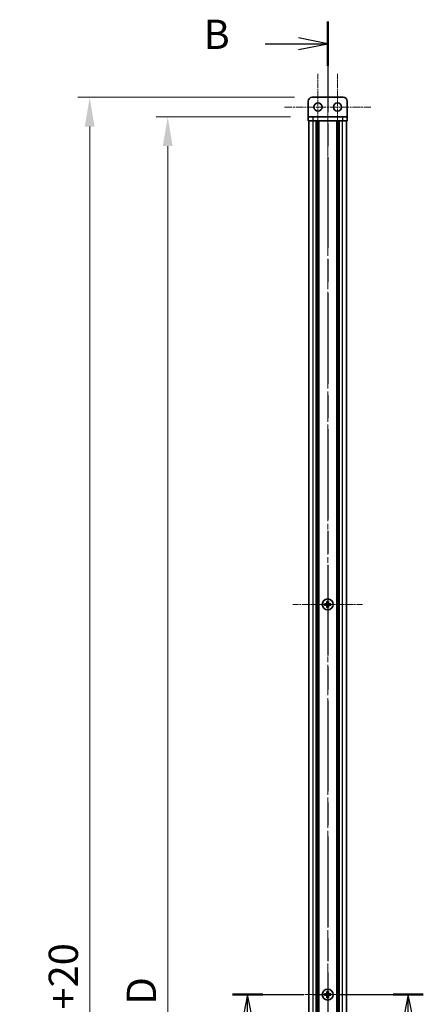
# Model space of a CAD drawing. Units: millimetres. Extents: x -50 to 7754, y -50 to 5279.
# Drawn here: x 1764 to 1971, y 965 to 1470 of the extents above; entities that cross this region are included whole.
import ezdxf

# ---------------------------------------------------------------- set-up
doc = ezdxf.new("R2010")
doc.units = ezdxf.units.MM
doc.header["$LTSCALE"] = 2
doc.linetypes.add('CHAIN', pattern=[0.3543, 0.2362, -0.0295, 0.0591, -0.0295])
doc.layers.get('Defpoints').update_dxf_attribs({"lineweight": 25})
for name, color, linetype, lineweight in [('Center Mark (ISO)', 131, 'Continuous', 18), ('Centerline (ISO)', 131, 'Continuous', 18), ('Dimension (ISO)', 7, 'Continuous', 18), ('Section Line (ISO)', 7, 'CHAIN', 25), ('Visible (ISO)', 7, 'Continuous', 35), ('Visible Narrow (ISO)', 7, 'Continuous', 25)]:
    doc.layers.add(name, color=color, linetype=linetype, lineweight=lineweight)
doc.styles.add('Note Text (TK)', font='txt')
doc.dimstyles.new('Default - Method 1b (TK)', dxfattribs={"dimscale": 2, "dimtxt": 2.5, "dimasz": 2.5, "dimexe": 1, "dimexo": 1.5, "dimgap": 1, "dimtad": 1, "dimtoh": 1, "dimrnd": 1e-08, "dimdsep": 46, "dimtxsty": 'Note Text (TK)', "dimcen": 0.09, "dimdle": 5, "dimclrd": 100, "dimclre": 100, "dimclrt": 7, "dimadec": 1, "dimazin": 1, "dimtfac": 1, "dimtmove": 0, "dimatfit": 3, "dimfxl": 1, "dimtolj": 1, "dimlwd": -1, "dimlwe": -1, "dimarcsym": 0})

# ---------------------------------------------------------------- blocks, each defined once
blk = doc.blocks.new('2dTransSection0')
at = {"layer": 'Section Line (ISO)', "linetype": 'CHAIN', "ltscale": 12.909299}
blk.add_line((193.093, 169.643), (209.388, 169.643), dxfattribs=at)
at = {"layer": 'Section Line (ISO)', "linetype": 'Continuous', "lineweight": 50}
for p, q in [((193.093, 169.643), (195.667, 169.643)), ((206.814, 169.643), (209.388, 169.643))]:
    blk.add_line(p, q, dxfattribs=at)
at = {"layer": 'Section Line (ISO)', "linetype": 'Continuous'}
for p, q in [((194.38, 169.643), (193.88, 167.143)), ((194.38, 167.143), (194.38, 169.643)), ((194.88, 167.143), (194.38, 169.643)), ((208.101, 169.643), (207.601, 167.143)), ((208.101, 167.143), (208.101, 169.643)), ((208.601, 167.143), (208.101, 169.643)), ((194.38, 164.48), (194.38, 167.143)), ((208.101, 164.48), (208.101, 167.143))]:
    blk.add_line(p, q, dxfattribs=at)
at = {"layer": 'Section Line (ISO)', "char_height": 2.5, "attachment_point": 7, "style": 'Note Text (TK)'}
for insert in [(193.244, 158.613), (206.965, 158.613)]:
    blk.add_mtext('A', dxfattribs=dict(at, insert=insert))
blk = doc.blocks.new('2dTransSection1')
at = {"layer": 'Section Line (ISO)', "linetype": 'CHAIN', "ltscale": 16.381966}
blk.add_line((201.224, 252.792), (201.224, 86.473), dxfattribs=at)
at = {"layer": 'Section Line (ISO)', "linetype": 'Continuous', "lineweight": 50}
blk.add_line((201.224, 252.792), (201.224, 248.988), dxfattribs=at)
at = {"layer": 'Section Line (ISO)', "linetype": 'Continuous'}
for p, q in [((195.874, 250.89), (198.724, 250.89)), ((201.224, 250.89), (198.724, 251.39)), ((198.724, 250.89), (201.224, 250.89)), ((198.724, 250.39), (201.224, 250.89))]:
    blk.add_line(p, q, dxfattribs=at)
at = {"layer": 'Section Line (ISO)', "insert": (190.613, 249.662), "char_height": 2.5, "attachment_point": 7, "style": 'Note Text (TK)'}
blk.add_mtext('B', dxfattribs=at)
blk = doc.blocks.new('*D28')
at = {"layer": 'Defpoints', "color": 0}
for p in [(1912.34, 1419.86), (1840.34, 519.86), (1912.34, 519.86)]:
    blk.add_point(p, dxfattribs=at)
at = {"layer": 'Dimension (ISO)', "color": 100}
for p, q in [((1903.34, 1419.86), (1834.34, 1419.86)), ((1840.34, 1404.86), (1840.34, 534.86)), ((1903.34, 519.86), (1834.34, 519.86))]:
    blk.add_line(p, q, dxfattribs=at)
for points in [[(1837.84, 1404.86), (1842.84, 1404.86), (1840.34, 1419.86)], [(1837.84, 534.86), (1842.84, 534.86), (1840.34, 519.86)]]:
    blk.add_solid(points, dxfattribs=at)
at = {"layer": 'Dimension (ISO)', "color": 7, "insert": (1826.84, 960.14), "char_height": 15, "attachment_point": 4, "rotation": 90, "style": 'Note Text (TK)'}
blk.add_mtext('\\A1; \\fＭＳ Ｐゴシック|b0|i0;\\H15.0000;D', dxfattribs=at)
blk = doc.blocks.new('*D29')
at = {"layer": 'Defpoints', "color": 0}
for p in [(1914.34, 1429.86), (1800.34, 509.86), (1914.34, 509.86)]:
    blk.add_point(p, dxfattribs=at)
at = {"layer": 'Dimension (ISO)', "color": 100}
for p, q in [((1905.34, 1429.86), (1794.34, 1429.86)), ((1800.34, 1414.86), (1800.34, 524.86)), ((1905.34, 509.86), (1794.34, 509.86))]:
    blk.add_line(p, q, dxfattribs=at)
for points in [[(1797.84, 1414.86), (1802.84, 1414.86), (1800.34, 1429.86)], [(1797.84, 524.86), (1802.84, 524.86), (1800.34, 509.86)]]:
    blk.add_solid(points, dxfattribs=at)
at = {"layer": 'Dimension (ISO)', "color": 7, "insert": (1786.84, 943.48), "char_height": 15, "attachment_point": 4, "rotation": 90, "style": 'Note Text (TK)'}
blk.add_mtext('\\A1; \\fＭＳ Ｐゴシック|b0|i0;\\H15.0000;D+20', dxfattribs=at)

msp = doc.modelspace()

# ---------------------------------------------------------------- linework, layer by layer
at = {"layer": 'Center Mark (ISO)', "linetype": 'CHAIN', "ltscale": 6.333782}
for p, q in [((1917.3436, 1441.9555), (1917.3436, 1407.7555)), ((1927.3436, 1441.9555), (1927.3436, 1407.7555))]:
    msp.add_line(p, q, dxfattribs=at)
at = {"layer": 'Center Mark (ISO)', "linetype": 'CHAIN', "ltscale": 6.593064}
for p, q in [((1922.3436, 1187.6555), (1922.3436, 1152.0555)), ((1940.1436, 1169.8555), (1904.5436, 1169.8555))]:
    msp.add_line(p, q, dxfattribs=at)
at = {"layer": 'Centerline (ISO)', "linetype": 'CHAIN', "ltscale": 23.990969}
msp.add_line((1922.3436, 1444.8555), (1922.3436, 494.8555), dxfattribs=at)
at = {"layer": 'Centerline (ISO)', "linetype": 'CHAIN', "ltscale": 8.185795}
msp.add_line((1900.2436, 1424.8555), (1944.4436, 1424.8555), dxfattribs=at)
at = {"layer": 'Centerline (ISO)', "linetype": 'CHAIN', "ltscale": 9.148841}
msp.add_line((1897.6436, 969.8555), (1947.0436, 969.8555), dxfattribs=at)
at = {"layer": 'Visible (ISO)'}
for p, q in [((1930.3436, 1429.8555), (1914.3436, 1429.8555)), ((1912.3436, 1427.8555), (1912.3436, 1419.8565)), ((1932.3436, 1427.8555), (1932.3436, 1419.8565)), ((1912.3436, 1419.8565), (1912.3436, 1419.8555)), ((1912.3436, 1419.8555), (1914.8436, 1419.8555)), ((1912.3436, 1419.8555), (1912.3436, 1417.8555)), ((1929.8436, 1419.8555), (1914.8436, 1419.8555)), ((1929.8436, 1419.8555), (1932.3436, 1419.8555)), ((1932.3436, 1419.8565), (1932.3436, 1419.8555)), ((1932.3436, 1417.8555), (1932.3436, 1419.8555)), ((1914.8436, 1417.8555), (1912.3436, 1417.8555)), ((1912.6436, 521.8555), (1912.6436, 1417.8555)), ((1929.8436, 1417.8555), (1914.8436, 1417.8555)), ((1916.4936, 521.8555), (1916.4936, 1417.8555)), ((1916.7436, 521.8555), (1916.7436, 1417.8555)), ((1916.9936, 521.8555), (1916.9936, 1417.8555)), ((1917.2436, 521.8555), (1917.2436, 1417.8555)), ((1917.4936, 521.8555), (1917.4936, 1417.8555)), ((1917.7436, 521.8555), (1917.7436, 1417.8555)), ((1926.9436, 521.8555), (1926.9436, 1417.8555)), ((1927.1936, 521.8555), (1927.1936, 1417.8555)), ((1927.4436, 521.8555), (1927.4436, 1417.8555)), ((1927.6936, 521.8555), (1927.6936, 1417.8555)), ((1927.9436, 521.8555), (1927.9436, 1417.8555)), ((1928.1936, 521.8555), (1928.1936, 1417.8555)), ((1932.3436, 1417.8555), (1929.8436, 1417.8555)), ((1932.0436, 521.8555), (1932.0436, 1417.8555)), ((1921.9686, 1171.4555), (1921.9686, 1170.7305)), ((1922.7186, 1171.4555), (1921.9686, 1171.4555)), ((1922.7186, 1170.7305), (1922.7186, 1171.4555)), ((1921.4686, 1170.2305), (1920.7436, 1170.2305)), ((1920.7436, 1170.2305), (1920.7436, 1169.4805)), ((1920.7436, 1169.4805), (1921.4686, 1169.4805)), ((1921.9686, 1168.9805), (1921.9686, 1168.2555)), ((1921.9686, 1168.2555), (1922.7186, 1168.2555)), ((1922.7186, 1168.2555), (1922.7186, 1168.9805)), ((1923.9436, 1170.2305), (1923.2186, 1170.2305)), ((1923.2186, 1169.4805), (1923.9436, 1169.4805)), ((1923.9436, 1169.4805), (1923.9436, 1170.2305)), ((1921.4686, 970.2305), (1920.7436, 970.2305)), ((1920.7436, 970.2305), (1920.7436, 969.4805)), ((1920.7436, 969.4805), (1921.4686, 969.4805)), ((1921.9686, 971.4555), (1921.9686, 970.7305)), ((1922.7186, 971.4555), (1921.9686, 971.4555)), ((1922.7186, 970.7305), (1922.7186, 971.4555)), ((1923.9436, 970.2305), (1923.2186, 970.2305)), ((1923.2186, 969.4805), (1923.9436, 969.4805)), ((1923.9436, 969.4805), (1923.9436, 970.2305)), ((1921.9686, 968.9805), (1921.9686, 968.2555)), ((1921.9686, 968.2555), (1922.7186, 968.2555)), ((1922.7186, 968.2555), (1922.7186, 968.9805))]:
    msp.add_line(p, q, dxfattribs=at)
for centre, radius in [((1917.3436, 1424.8555), 2.1), ((1927.3436, 1424.8555), 2.1), ((1922.3436, 1169.8555), 2.8), ((1922.3436, 969.8555), 2.8)]:
    msp.add_circle(centre, radius, dxfattribs=at)
for centre, start, end in [((1914.3436, 1427.8555), 90, 180), ((1930.3436, 1427.8555), 0, 90)]:
    msp.add_arc(centre, 2, start, end, dxfattribs=at)
for points in [[(1921.4686, 1170.2305), (1921.5312, 1170.2305), (1921.598, 1170.2429), (1921.7213, 1170.2939), (1921.7777, 1170.3324), (1921.8667, 1170.4214), (1921.9052, 1170.4778), (1921.9562, 1170.601), (1921.9686, 1170.6679), (1921.9686, 1170.7305)], [(1921.9686, 1168.9805), (1921.9686, 1169.043), (1921.9562, 1169.1099), (1921.9052, 1169.2331), (1921.8667, 1169.2895), (1921.7777, 1169.3785), (1921.7213, 1169.417), (1921.598, 1169.468), (1921.5312, 1169.4805), (1921.4686, 1169.4805)], [(1922.7186, 1170.7305), (1922.7186, 1170.6679), (1922.7311, 1170.601), (1922.782, 1170.4778), (1922.8206, 1170.4214), (1922.9096, 1170.3324), (1922.966, 1170.2939), (1923.0892, 1170.2429), (1923.1561, 1170.2305), (1923.2186, 1170.2305)], [(1923.2186, 1169.4805), (1923.1561, 1169.4805), (1923.0892, 1169.468), (1922.966, 1169.417), (1922.9096, 1169.3785), (1922.8206, 1169.2895), (1922.782, 1169.2331), (1922.7311, 1169.1099), (1922.7186, 1169.043), (1922.7186, 1168.9805)], [(1921.4686, 970.2305), (1921.5312, 970.2305), (1921.598, 970.2429), (1921.7213, 970.2939), (1921.7777, 970.3324), (1921.8667, 970.4214), (1921.9052, 970.4778), (1921.9562, 970.601), (1921.9686, 970.6679), (1921.9686, 970.7305)], [(1921.9686, 968.9805), (1921.9686, 969.043), (1921.9562, 969.1099), (1921.9052, 969.2331), (1921.8667, 969.2895), (1921.7777, 969.3785), (1921.7213, 969.417), (1921.598, 969.468), (1921.5312, 969.4805), (1921.4686, 969.4805)], [(1922.7186, 970.7305), (1922.7186, 970.6679), (1922.7311, 970.601), (1922.782, 970.4778), (1922.8206, 970.4214), (1922.9096, 970.3324), (1922.966, 970.2939), (1923.0892, 970.2429), (1923.1561, 970.2305), (1923.2186, 970.2305)], [(1923.2186, 969.4805), (1923.1561, 969.4805), (1923.0892, 969.468), (1922.966, 969.417), (1922.9096, 969.3785), (1922.8206, 969.2895), (1922.782, 969.2331), (1922.7311, 969.1099), (1922.7186, 969.043), (1922.7186, 968.9805)]]:
    msp.add_open_spline(points, degree=3, knots=[0.076192776, 0.076192776, 0.076192776, 0.076192776, 0.0950828432, 0.0950828432, 0.1139729103, 0.1139729103, 0.1328629774, 0.1328629774, 0.1517530446, 0.1517530446, 0.1517530446, 0.1517530446], dxfattribs=at)
at = {"layer": 'Visible Narrow (ISO)'}
for p, q in [((1912.3436, 1419.8565), (1932.3436, 1419.8565)), ((1914.8436, 1417.8555), (1914.8436, 1419.8555)), ((1929.8436, 1419.8555), (1929.8436, 1417.8555)), ((1914.8436, 521.8555), (1914.8436, 1417.8555)), ((1929.8436, 521.8555), (1929.8436, 1417.8555)), ((1921.7436, 1169.398), (1921.7436, 1170.3129)), ((1921.8862, 1170.4555), (1922.801, 1170.4555)), ((1922.801, 1169.2555), (1921.8862, 1169.2555)), ((1922.9436, 1170.3129), (1922.9436, 1169.398)), ((1921.7436, 969.398), (1921.7436, 970.3129)), ((1921.8862, 970.4555), (1922.801, 970.4555)), ((1922.801, 969.2555), (1921.8862, 969.2555)), ((1922.9436, 970.3129), (1922.9436, 969.398))]:
    msp.add_line(p, q, dxfattribs=at)

# ---------------------------------------------------------------- block references
at = {"layer": 'Section Line (ISO)', "xscale": 6, "yscale": 6, "zscale": 6}
for name in ['2dTransSection1', '2dTransSection0']:
    msp.add_blockref(name, (715, -48), dxfattribs=at)

# ---------------------------------------------------------------- dimensions: what is measured, and where the dimension line sits
at = {"layer": 'Dimension (ISO)', "color": 100}
for base, p1, p2, text, picture, middle in [((1800.3436, 509.8555), (1914.3436, 1429.8555), (1914.3436, 509.8555), ' \\fＭＳ Ｐゴシック|b0|i0;\\H15.0000;D+20', '*D29', (1800.3436, 969.8555)), ((1840.3436, 519.8555), (1912.3436, 1419.8555), (1912.3436, 519.8555), ' \\fＭＳ Ｐゴシック|b0|i0;\\H15.0000;D', '*D28', (1840.3436, 969.8555))]:
    dim = msp.add_linear_dim(base=base, p1=p1, p2=p2, angle=90, text=text, dimstyle='Default - Method 1b (TK)', override={"dimscale": 0, "dimtxt": 15, "dimasz": 15, "dimexe": 6, "dimexo": 9, "dimgap": 6, "dimtoh": 0, "dimdec": 2, "dimcen": 0.54, "dimtol": 0, "dimlim": 0, "dimtp": 0, "dimtm": 0, "dimtdec": 2, "dimtofl": 0, "dimatfit": 1}, dxfattribs=at)
    dim.commit()
    dim.dimension.update_dxf_attribs({"geometry": picture, "text_midpoint": middle, "dimtype": 160})

doc.saveas('drawing.dxf')
